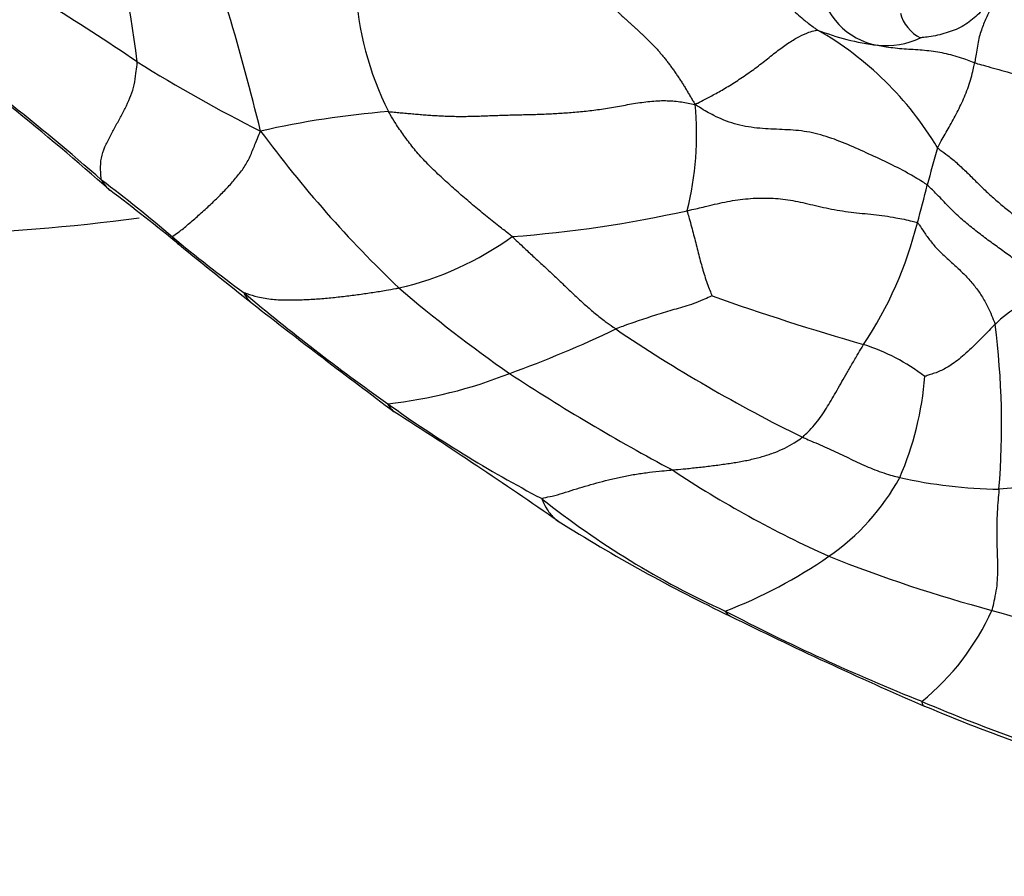
# Model space of a CAD drawing. Units: millimetres. Extents: x 0 to 1478, y 0 to 1758.
# Drawn here: x 528 to 543, y 763 to 776 of the extents above; entities that cross this region are included whole.
import ezdxf
from ezdxf import colors
from ezdxf.entities.mleader import LeaderData, LeaderLine
from ezdxf.math import Vec2, Vec3

# ---------------------------------------------------------------- set-up
doc = ezdxf.new("R2010")
doc.units = ezdxf.units.MM
doc.layers.add('DV3_Défaut', color=7, linetype='Continuous')
doc.layers.add('Défaut', color=7, linetype='Continuous')

# ---------------------------------------------------------------- blocks, each defined once
blk = doc.blocks.new('_DOT')
at = {"color": 0}
blk.add_line((0, 0), (-1, 0), dxfattribs=at)
at = {"color": 0, "const_width": 0.333}
blk.add_lwpolyline([(-0.1665, 0, 1), (0.1665, 0, 1)], format="xyb", close=True, dxfattribs=at)
blk = doc.blocks.new('SE2')
at = {"layer": 'DV3_Défaut', "color": 7, "linetype": 'Continuous'}
for centre, radius, start, end in [((511.421, 772.65), 18.679, 7.2658, 15.6637), ((489.898, 763.611), 43.17, 13.8819, 18.7761), ((509.862, 745.342), 35.831, 55.9011, 61.1494), ((537.956, 776.38), 4.723, 182.9405, 206.6372), ((541.29, 776.303), 1.057, 186.785, 259.8773), ((542.016, 775.895), 0.584, 194.5447, 243.1304), ((507.01, 747.76), 33.919, 48.6664, 55.0129), ((499.081, 738.447), 46.118, 48.6703, 53.5564), ((541.596, 779.086), 3.855, 248.8008, 262.6731), ((537.7, 771.132), 5.027, 30.9599, 60.1461), ((541.229, 776.478), 1.222, 264.1563, 295.3485), ((541.6, 793.572), 21.913, 237.882, 243.4564), ((533.759, 773.913), 4.621, 345.6641, 5.6749), ((534.805, 760.756), 13.548, 94.5366, 102.7809), ((546.282, 784.631), 17.977, 216.3764, 226.4366), ((554.729, 769.942), 13.267, 163.465, 165.9879), ((525.977, 802.394), 30, 253.8003, 277.6623), ((516.887, 756.54), 20.865, 49.3529, 53.1132), ((502.029, 736.974), 45.389, 51.0172, 52.6953), ((521.139, 778.307), 21.349, 344.4551, 346.0335), ((534.259, 790.546), 18.217, 274.2188, 282.6115), ((536.034, 773.993), 5.845, 326.3075, 346.0695), ((545.258, 790.205), 23.161, 230.3513, 233.7389), ((532.862, 776.147), 4.658, 282.791, 305.9917), ((578.358, 830.491), 75.324, 230.63458, 231.71138), ((546.729, 786.492), 19.657, 229.2306, 235.3809), ((553.51, 797.732), 34.183, 230.0449, 234.6327), ((552.264, 810.119), 40.977, 250.5388, 253.8955), ((544.104, 769.836), 1.727, 105.1374, 135.1852), ((606.45, 867.104), 121.47, 232.01152, 233.27965), ((529.769, 786.364), 17.063, 289.8477, 295.6719), ((550.263, 790.337), 23.37, 235.898, 243.8823), ((530.965, 769.534), 12.011, 355.3931, 7.2651), ((539.936, 767.783), 3.119, 52.8602, 72.0601), ((532.922, 776.995), 7.183, 276.4183, 291.5665), ((552.386, 795.885), 30.609, 236.6565, 241.9972), ((537.01, 770.653), 4.825, 336.6958, 355.4387), ((544.956, 785.503), 19.259, 234.3274, 242.4541), ((487.023, 696.937), 86.545, 55.2973, 57.26563), ((547.16, 782.641), 16.54, 236.4304, 245.7705), ((538.381, 770.427), 3.493, 304.7714, 331.1928), ((543.042, 775.957), 7.388, 257.4903, 269.1871), ((543.771, 760.63), 7.983, 88.8229, 95.9996), ((544.257, 778.711), 13.158, 231.4072, 245.5538), ((550.203, 790.222), 26.142, 237.8576, 244.3475), ((536.188, 773.58), 7.333, 290.9653, 304.7987), ((548.574, 788.163), 22.177, 248.297, 254.9873), ((553.779, 795.382), 32.323, 242.4153, 248.1947), ((566.05, 821.378), 61.092, 243.59976, 246.61432), ((539.44, 768.259), 3.713, 308.9234, 335.9007), ((547.763, 783.207), 17.187, 253.3181, 260.8641), ((552.214, 789.85), 26.613, 246.899, 253.9169), ((551.634, 788.346), 25.049, 246.9253, 254.279)]:
    blk.add_arc(centre, radius, start, end, dxfattribs=at)
for points, knots in [([(538.359, 777.44), (538.369, 777.414), (538.423, 777.353), (538.531, 777.232), (538.682, 777.072), (538.847, 776.901), (539.015, 776.731), (539.18, 776.551), (539.336, 776.359), (539.497, 776.169), (539.656, 775.977), (539.826, 775.797), (539.993, 775.646), (540.121, 775.55), (540.186, 775.503), (540.202, 775.492)], [0, 0, 0, 0, 0.022727, 0.090909, 0.181818, 0.272727, 0.363636, 0.454545, 0.545455, 0.636364, 0.727273, 0.818182, 0.909091, 0.977273, 1, 1, 1, 1]), ([(542.879, 776.113), (542.874, 776.104), (542.855, 776.066), (542.815, 775.989), (542.754, 775.885), (542.678, 775.781), (542.588, 775.693), (542.489, 775.614), (542.383, 775.541), (542.264, 775.488), (542.139, 775.448), (542.012, 775.411), (541.892, 775.39), (541.804, 775.38), (541.759, 775.374), (541.752, 775.373)], [0, 0, 0, 0, 0.022727, 0.090909, 0.181818, 0.272727, 0.363636, 0.454545, 0.545455, 0.636364, 0.727273, 0.818182, 0.909091, 0.977273, 1, 1, 1, 1]), ([(542.879, 776.113), (542.878, 776.106), (542.873, 776.072), (542.863, 776.004), (542.842, 775.914), (542.81, 775.823), (542.773, 775.735), (542.733, 775.649), (542.697, 775.559), (542.662, 775.467), (542.632, 775.366), (542.612, 775.249), (542.593, 775.137), (542.58, 775.051), (542.574, 775.007), (542.572, 774.996)], [0, 0, 0, 0, 0.022727, 0.090909, 0.181818, 0.272727, 0.363636, 0.454545, 0.545455, 0.636364, 0.727273, 0.818182, 0.909091, 0.977273, 1, 1, 1, 1]), ([(538.358, 774.369), (538.373, 774.38), (538.421, 774.403), (538.519, 774.454), (538.67, 774.534), (538.855, 774.639), (539.047, 774.764), (539.241, 774.897), (539.428, 775.042), (539.605, 775.186), (539.774, 775.307), (539.933, 775.402), (540.064, 775.459), (540.15, 775.482), (540.192, 775.492), (540.202, 775.492)], [0, 0, 0, 0, 0.022727, 0.090909, 0.181818, 0.272727, 0.363636, 0.454545, 0.545455, 0.636364, 0.727273, 0.818182, 0.909091, 0.977273, 1, 1, 1, 1]), ([(542.572, 774.996), (542.561, 775), (542.516, 775.017), (542.427, 775.051), (542.307, 775.091), (542.176, 775.126), (542.047, 775.155), (541.915, 775.174), (541.781, 775.187), (541.646, 775.197), (541.508, 775.203), (541.371, 775.216), (541.249, 775.233), (541.16, 775.25), (541.115, 775.26), (541.105, 775.262)], [0, 0, 0, 0, 0.022727, 0.090909, 0.181818, 0.272727, 0.363636, 0.454545, 0.545455, 0.636364, 0.727273, 0.818182, 0.909091, 0.977273, 1, 1, 1, 1]), ([(529.411, 773.228), (529.407, 773.241), (529.402, 773.291), (529.394, 773.396), (529.399, 773.565), (529.459, 773.73), (529.539, 773.887), (529.621, 774.043), (529.709, 774.194), (529.787, 774.35), (529.854, 774.506), (529.908, 774.664), (529.927, 774.824), (529.942, 774.939), (529.95, 774.997), (529.95, 775.013)], [0, 0, 0, 0, 0.022727, 0.090909, 0.181818, 0.272727, 0.363636, 0.454545, 0.545455, 0.636364, 0.727273, 0.818182, 0.909091, 0.977273, 1, 1, 1, 1]), ([(542.011, 773.718), (542.014, 773.726), (542.034, 773.76), (542.072, 773.828), (542.127, 773.923), (542.186, 774.029), (542.248, 774.139), (542.306, 774.251), (542.363, 774.365), (542.417, 774.484), (542.466, 774.61), (542.512, 774.737), (542.539, 774.856), (542.56, 774.942), (542.57, 774.986), (542.572, 774.996)], [0, 0, 0, 0, 0.022727, 0.090909, 0.181818, 0.272727, 0.363636, 0.454545, 0.545455, 0.636364, 0.727273, 0.818182, 0.909091, 0.977273, 1, 1, 1, 1]), ([(542.572, 774.996), (542.585, 774.992), (542.639, 774.977), (542.747, 774.948), (542.895, 774.907), (543.061, 774.858), (543.233, 774.816), (543.407, 774.785), (543.582, 774.759), (543.756, 774.738), (543.929, 774.714), (544.099, 774.688), (544.251, 774.66), (544.357, 774.636), (544.411, 774.622), (544.427, 774.62)], [0, 0, 0, 0, 0.022727, 0.090909, 0.181818, 0.272727, 0.363636, 0.454545, 0.545455, 0.636364, 0.727273, 0.818182, 0.909091, 0.977273, 1, 1, 1, 1]), ([(541.857, 773.154), (541.834, 773.172), (541.735, 773.234), (541.537, 773.353), (541.253, 773.496), (540.938, 773.641), (540.621, 773.784), (540.293, 773.907), (539.958, 773.98), (539.628, 773.993), (539.29, 774.007), (538.945, 774.068), (538.658, 774.186), (538.474, 774.294), (538.385, 774.35), (538.358, 774.369)], [0, 0, 0, 0, 0.022727, 0.090909, 0.181818, 0.272727, 0.363636, 0.454545, 0.545455, 0.636364, 0.727273, 0.818182, 0.909091, 0.977273, 1, 1, 1, 1]), ([(535.599, 772.378), (535.583, 772.392), (535.516, 772.444), (535.382, 772.55), (535.199, 772.696), (535.002, 772.858), (534.808, 773.024), (534.619, 773.193), (534.435, 773.363), (534.262, 773.537), (534.104, 773.717), (533.965, 773.903), (533.852, 774.071), (533.779, 774.189), (533.742, 774.248), (533.734, 774.262)], [0, 0, 0, 0, 0.022727, 0.090909, 0.181818, 0.272727, 0.363636, 0.454545, 0.545455, 0.636364, 0.727273, 0.818182, 0.909091, 0.977273, 1, 1, 1, 1]), ([(530.479, 772.371), (530.479, 772.38), (530.517, 772.405), (530.598, 772.463), (530.737, 772.578), (530.894, 772.716), (531.05, 772.857), (531.199, 773.002), (531.339, 773.146), (531.463, 773.295), (531.578, 773.44), (531.661, 773.609), (531.726, 773.773), (531.775, 773.891), (531.8, 773.951), (531.808, 773.969)], [0, 0, 0, 0, 0.022727, 0.090909, 0.181818, 0.272727, 0.363636, 0.454545, 0.545455, 0.636364, 0.727273, 0.818182, 0.909091, 0.977273, 1, 1, 1, 1]), ([(542.011, 773.718), (542.021, 773.706), (542.074, 773.669), (542.18, 773.592), (542.315, 773.478), (542.454, 773.346), (542.589, 773.21), (542.727, 773.075), (542.871, 772.943), (543.022, 772.816), (543.176, 772.691), (543.334, 772.574), (543.485, 772.481), (543.598, 772.426), (543.655, 772.401), (543.669, 772.395)], [0, 0, 0, 0, 0.022727, 0.090909, 0.181818, 0.272727, 0.363636, 0.454545, 0.545455, 0.636364, 0.727273, 0.818182, 0.909091, 0.977273, 1, 1, 1, 1]), ([(529.411, 773.228), (529.416, 773.217), (529.447, 773.171), (529.488, 773.118), (529.527, 773.085), (529.536, 773.078)], [0, 0, 0, 0, 0.2012503, 0.8050014, 1, 1, 1, 1]), ([(543.653, 771.503), (543.641, 771.52), (543.599, 771.575), (543.515, 771.682), (543.403, 771.825), (543.263, 771.969), (543.087, 772.096), (542.908, 772.226), (542.726, 772.359), (542.543, 772.499), (542.362, 772.648), (542.192, 772.813), (542.042, 772.973), (541.929, 773.086), (541.873, 773.142), (541.857, 773.154)], [0, 0, 0, 0, 0.022727, 0.090909, 0.181818, 0.272727, 0.363636, 0.454545, 0.545455, 0.636364, 0.727273, 0.818182, 0.909091, 0.977273, 1, 1, 1, 1]), ([(538.237, 772.768), (538.261, 772.773), (538.359, 772.795), (538.559, 772.842), (538.844, 772.912), (539.156, 772.955), (539.458, 772.964), (539.755, 772.94), (540.053, 772.875), (540.368, 772.798), (540.706, 772.743), (541.048, 772.713), (541.354, 772.672), (541.575, 772.624), (541.685, 772.597), (541.707, 772.586)], [0, 0, 0, 0, 0.022727, 0.090909, 0.181818, 0.272727, 0.363636, 0.454545, 0.545455, 0.636364, 0.727273, 0.818182, 0.909091, 0.977273, 1, 1, 1, 1]), ([(538.237, 772.768), (538.237, 772.759), (538.249, 772.719), (538.273, 772.64), (538.303, 772.526), (538.335, 772.404), (538.366, 772.282), (538.397, 772.162), (538.428, 772.043), (538.459, 771.926), (538.492, 771.812), (538.528, 771.7), (538.566, 771.598), (538.596, 771.524), (538.61, 771.487), (538.611, 771.483)], [0, 0, 0, 0, 0.022727, 0.090909, 0.181818, 0.272727, 0.363636, 0.454545, 0.545455, 0.636364, 0.727273, 0.818182, 0.909091, 0.977273, 1, 1, 1, 1]), ([(541.707, 772.586), (541.72, 772.578), (541.751, 772.531), (541.812, 772.436), (541.903, 772.31), (542.013, 772.181), (542.14, 772.062), (542.273, 771.942), (542.407, 771.818), (542.53, 771.684), (542.642, 771.541), (542.735, 771.386), (542.807, 771.236), (542.853, 771.124), (542.875, 771.068), (542.879, 771.053)], [0, 0, 0, 0, 0.022727, 0.090909, 0.181818, 0.272727, 0.363636, 0.454545, 0.545455, 0.636364, 0.727273, 0.818182, 0.909091, 0.977273, 1, 1, 1, 1]), ([(530.479, 772.371), (530.478, 772.362), (530.51, 772.317), (530.55, 772.274), (530.59, 772.252), (530.594, 772.25)], [0, 0, 0, 0, 0.231098, 0.924394, 1, 1, 1, 1]), ([(535.599, 772.378), (535.612, 772.368), (535.658, 772.324), (535.75, 772.236), (535.877, 772.117), (536.016, 771.989), (536.154, 771.863), (536.29, 771.734), (536.426, 771.604), (536.563, 771.473), (536.704, 771.344), (536.85, 771.218), (536.99, 771.109), (537.095, 771.033), (537.147, 770.995), (537.161, 770.986)], [0, 0, 0, 0, 0.022727, 0.090909, 0.181818, 0.272727, 0.363636, 0.454545, 0.545455, 0.636364, 0.727273, 0.818182, 0.909091, 0.977273, 1, 1, 1, 1]), ([(531.558, 771.529), (531.563, 771.532), (531.636, 771.507), (531.782, 771.461), (531.989, 771.428), (532.213, 771.42), (532.433, 771.425), (532.651, 771.437), (532.868, 771.455), (533.084, 771.479), (533.297, 771.506), (533.503, 771.536), (533.685, 771.566), (533.813, 771.59), (533.877, 771.601), (533.893, 771.604)], [0, 0, 0, 0, 0.022727, 0.090909, 0.181818, 0.272727, 0.363636, 0.454545, 0.545455, 0.636364, 0.727273, 0.818182, 0.909091, 0.977273, 1, 1, 1, 1]), ([(531.558, 771.529), (531.553, 771.525), (531.587, 771.471), (531.632, 771.411), (531.676, 771.375), (531.685, 771.369)], [0, 0, 0, 0, 0.212146, 0.848584, 1, 1, 1, 1]), ([(538.611, 771.483), (538.604, 771.481), (538.556, 771.46), (538.462, 771.418), (538.335, 771.366), (538.201, 771.323), (538.071, 771.286), (537.942, 771.249), (537.81, 771.208), (537.679, 771.166), (537.547, 771.122), (537.418, 771.079), (537.301, 771.038), (537.214, 771.006), (537.171, 770.99), (537.161, 770.986)], [0, 0, 0, 0, 0.022727, 0.090909, 0.181818, 0.272727, 0.363636, 0.454545, 0.545455, 0.636364, 0.727273, 0.818182, 0.909091, 0.977273, 1, 1, 1, 1]), ([(542.879, 771.053), (542.87, 771.045), (542.833, 771.008), (542.76, 770.935), (542.659, 770.832), (542.548, 770.722), (542.438, 770.618), (542.333, 770.53), (542.237, 770.455), (542.151, 770.402), (542.069, 770.36), (541.99, 770.325), (541.91, 770.3), (541.852, 770.281), (541.823, 770.271), (541.82, 770.269)], [0, 0, 0, 0, 0.022727, 0.090909, 0.181818, 0.272727, 0.363636, 0.454545, 0.545455, 0.636364, 0.727273, 0.818182, 0.909091, 0.977273, 1, 1, 1, 1]), ([(539.976, 769.353), (539.985, 769.361), (540.021, 769.395), (540.093, 769.464), (540.18, 769.566), (540.263, 769.678), (540.337, 769.79), (540.407, 769.905), (540.478, 770.028), (540.551, 770.158), (540.626, 770.292), (540.709, 770.433), (540.792, 770.574), (540.857, 770.682), (540.889, 770.737), (540.897, 770.75)], [0, 0, 0, 0, 0.022727, 0.090909, 0.181818, 0.272727, 0.363636, 0.454545, 0.545455, 0.636364, 0.727273, 0.818182, 0.909091, 0.977273, 1, 1, 1, 1]), ([(533.725, 769.857), (533.722, 769.852), (533.748, 769.812), (533.782, 769.768), (533.815, 769.742), (533.822, 769.738)], [0, 0, 0, 0, 0.2121282, 0.8485129, 1, 1, 1, 1]), ([(538.015, 768.86), (538.032, 768.861), (538.099, 768.867), (538.234, 768.88), (538.421, 768.9), (538.624, 768.924), (538.826, 768.951), (539.021, 768.981), (539.21, 769.018), (539.39, 769.066), (539.559, 769.123), (539.713, 769.188), (539.84, 769.258), (539.924, 769.316), (539.966, 769.345), (539.976, 769.353)], [0, 0, 0, 0, 0.022727, 0.090909, 0.181818, 0.272727, 0.363636, 0.454545, 0.545455, 0.636364, 0.727273, 0.818182, 0.909091, 0.977273, 1, 1, 1, 1]), ([(539.976, 769.353), (539.988, 769.347), (540.032, 769.328), (540.121, 769.29), (540.243, 769.238), (540.376, 769.179), (540.507, 769.117), (540.638, 769.056), (540.768, 768.993), (540.9, 768.932), (541.032, 768.876), (541.167, 768.824), (541.292, 768.786), (541.384, 768.76), (541.43, 768.747), (541.441, 768.744)], [0, 0, 0, 0, 0.022727, 0.090909, 0.181818, 0.272727, 0.363636, 0.454545, 0.545455, 0.636364, 0.727273, 0.818182, 0.909091, 0.977273, 1, 1, 1, 1]), ([(536.049, 768.427), (536.052, 768.435), (536.106, 768.445), (536.214, 768.467), (536.364, 768.51), (536.53, 768.563), (536.699, 768.615), (536.873, 768.665), (537.05, 768.71), (537.234, 768.753), (537.424, 768.79), (537.618, 768.82), (537.799, 768.84), (537.932, 768.852), (537.998, 768.858), (538.015, 768.86)], [0, 0, 0, 0, 0.022727, 0.090909, 0.181818, 0.272727, 0.363636, 0.454545, 0.545455, 0.636364, 0.727273, 0.818182, 0.909091, 0.977273, 1, 1, 1, 1]), ([(542.937, 768.57), (542.936, 768.553), (542.93, 768.485), (542.919, 768.35), (542.907, 768.172), (542.902, 768), (542.902, 767.845), (542.906, 767.695), (542.912, 767.547), (542.914, 767.397), (542.913, 767.241), (542.901, 767.079), (542.871, 766.928), (542.846, 766.814), (542.834, 766.757), (542.829, 766.743)], [0, 0, 0, 0, 0.022727, 0.090909, 0.181818, 0.272727, 0.363636, 0.454545, 0.545455, 0.636364, 0.727273, 0.818182, 0.909091, 0.977273, 1, 1, 1, 1]), ([(536.049, 768.427), (536.046, 768.417), (536.074, 768.358), (536.132, 768.242), (536.221, 768.14), (536.291, 768.089), (536.318, 768.072)], [0, 0, 0, 0, 0.096922, 0.387686, 0.775373, 1, 1, 1, 1]), ([(538.812, 766.732), (538.809, 766.729), (538.827, 766.704), (538.853, 766.676), (538.878, 766.661), (538.886, 766.657)], [0, 0, 0, 0, 0.18771, 0.750839, 1, 1, 1, 1]), ([(541.773, 765.371), (541.77, 765.366), (541.774, 765.348), (541.783, 765.32), (541.795, 765.308), (541.801, 765.304)], [0, 0, 0, 0, 0.148736, 0.594946, 1, 1, 1, 1]), ([(541.801, 765.304), (541.805, 765.303), (541.81, 765.301), (541.816, 765.3), (541.818, 765.3)], [0, 0, 0, 0, 0.626131, 1, 1, 1, 1])]:
    blk.add_open_spline(points, degree=3, knots=knots, dxfattribs=at)
for points in [[(536.736, 776.394), (536.745, 776.376), (536.765, 776.341), (536.795, 776.288), (536.825, 776.236), (536.857, 776.185), (536.889, 776.135), (536.922, 776.087), (536.957, 776.039), (536.992, 775.992), (537.028, 775.947), (537.065, 775.903), (537.103, 775.86), (537.141, 775.818), (537.181, 775.778), (537.22, 775.738), (537.26, 775.7), (537.301, 775.663), (537.342, 775.626), (537.382, 775.589), (537.423, 775.553), (537.464, 775.517), (537.504, 775.48), (537.544, 775.442), (537.585, 775.404), (537.625, 775.366), (537.665, 775.326), (537.705, 775.285), (537.745, 775.244), (537.784, 775.201), (537.823, 775.157), (537.862, 775.111), (537.9, 775.064), (537.938, 775.016), (537.975, 774.967), (538.012, 774.916), (538.048, 774.865), (538.084, 774.813), (538.12, 774.76), (538.155, 774.706), (538.189, 774.652), (538.222, 774.597), (538.255, 774.542), (538.287, 774.487), (538.32, 774.431), (538.342, 774.394), (538.358, 774.369)], [(533.734, 774.262), (533.76, 774.261), (533.821, 774.255), (533.913, 774.246), (534.005, 774.237), (534.097, 774.229), (534.189, 774.221), (534.282, 774.214), (534.376, 774.207), (534.47, 774.201), (534.565, 774.196), (534.66, 774.193), (534.757, 774.19), (534.855, 774.19), (534.955, 774.191), (535.055, 774.194), (535.156, 774.197), (535.258, 774.202), (535.359, 774.205), (535.461, 774.208), (535.564, 774.211), (535.666, 774.214), (535.77, 774.216), (535.873, 774.218), (535.978, 774.221), (536.084, 774.225), (536.19, 774.23), (536.298, 774.236), (536.407, 774.243), (536.518, 774.251), (536.63, 774.261), (536.744, 774.273), (536.859, 774.287), (536.976, 774.304), (537.095, 774.324), (537.216, 774.345), (537.338, 774.367), (537.461, 774.388), (537.583, 774.406), (537.705, 774.42), (537.824, 774.428), (537.938, 774.428), (538.048, 774.421), (538.152, 774.408), (538.253, 774.39), (538.319, 774.377), (538.358, 774.369)]]:
    blk.add_open_spline(points, degree=3, dxfattribs=at)

msp = doc.modelspace()

# ---------------------------------------------------------------- block references
at = {"layer": 'Défaut'}
msp.add_blockref('SE2', (0, 0), dxfattribs=at)

# ---------------------------------------------------------------- leaders
at = {"layer": 'Défaut', "color": 7, "linetype": 'Continuous'}
ml = msp.add_multileader_mtext('Standard', dxfattribs=at)
ml.set_content('{\\pxsm0.9;\\fSolid Edge ISO|b1||i0||c0|p34;\\W1.;11/04/2024\\P}', color=256)
ml.set_leader_properties()
ml.set_arrow_properties(name='DOT')
ml.build(insert=Vec2(0, 0))
ml.multileader.update_dxf_attribs({"leader_type": 0, "dogleg_length": 0, "arrow_head_size": 12})
ctx = ml.context
ctx.base_point, ctx.char_height, ctx.arrow_head_size = Vec3(1390.407, 1750.828), 12, 12
notes = []
notes.append((ctx, [(0, (0, 0, 0), (0, 0), (1, 0), 1, [])]))
ctx.mtext.insert = Vec3(1392.407, 1756.828)
for ctx, leaders in notes:
    for number, flags, end, landing, length, lines in leaders:
        leader = LeaderData()
        leader.index, (leader.has_last_leader_line, leader.has_dogleg_vector, leader.attachment_direction) = number, flags
        leader.last_leader_point, leader.dogleg_vector, leader.dogleg_length = Vec3(end), Vec3(landing), length
        for number, points, colour, breaks in lines:
            line = LeaderLine()
            line.index, line.vertices, line.color, line.breaks = number, Vec3.list(points), colors.encode_raw_color(colour), breaks
            leader.lines.append(line)
        ctx.leaders.append(leader)

doc.saveas('drawing.dxf')
